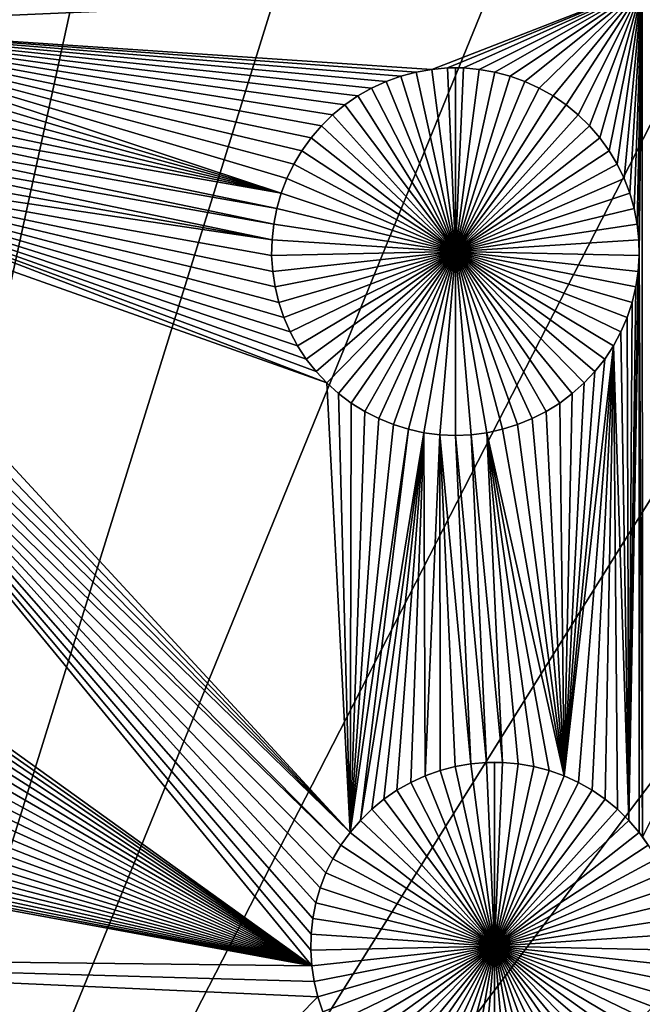
# Model space of a CAD drawing. Extents: x -200 to 200, y -200 to 200.
# Drawn here: x 5 to 12, y 13 to 24 of the extents above; entities that cross this region are included whole.
import ezdxf

# ---------------------------------------------------------------- set-up
doc = ezdxf.new("R2010")
doc.units = 0
doc.header["$MEASUREMENT"] = 0
for name, color, linetype in [('L1', 7, 'Continuous'), ('L2', 7, 'Continuous'), ('L3', 7, 'Continuous'), ('L4', 7, 'Continuous')]:
    doc.layers.add(name, color=color, linetype=linetype)

msp = doc.modelspace()

# ---------------------------------------------------------------- linework, layer by layer
at = {"layer": 'L1', "color": 7}
for points in [[(116, -101, 4.3), (116, 101, 4.3), (-116, -101, 4.3)], [(-116, -101, 4.3), (116, 101, 4.3), (-116, 101, 4.3)], [(11.63237, 24.40293, 2), (1.985053, 23.97883, 2), (1.936542, 24.1477, 2)], [(11.63237, 24.40293, 2), (9.295409, 23.49331, 2), (1.985053, 23.97883, 2)], [(11.63237, 24.40293, 2), (9.47046, 23.50841, 2), (9.295409, 23.49331, 2)], [(9.646162, 23.50841, 2), (9.47046, 23.50841, 2), (11.63237, 24.40293, 2)], [(11.63237, 24.40293, 2), (9.821213, 23.49331, 2), (9.646162, 23.50841, 2)], [(11.63237, 24.40293, 2), (9.994318, 23.46321, 2), (9.821213, 23.49331, 2)], [(10.16419, 23.41835, 2), (9.994318, 23.46321, 2), (11.63237, 24.40293, 2)], [(10.32959, 23.35904, 2), (10.16419, 23.41835, 2), (11.63237, 24.40293, 2)], [(11.63237, 24.40293, 2), (10.48927, 23.28574, 2), (10.32959, 23.35904, 2)], [(11.63237, 24.40293, 2), (10.64205, 23.19899, 2), (10.48927, 23.28574, 2)], [(10.78682, 23.09942, 2), (10.64205, 23.19899, 2), (11.63237, 24.40293, 2)], [(11.63237, 24.40293, 2), (10.92249, 22.98777, 2), (10.78682, 23.09942, 2)], [(11.63237, 24.40293, 2), (11.04806, 22.86487, 2), (10.92249, 22.98777, 2)], [(11.1626, 22.73164, 2), (11.04806, 22.86487, 2), (11.63237, 24.40293, 2)], [(11.63237, 24.40293, 2), (11.26526, 22.58905, 2), (11.1626, 22.73164, 2)], [(11.63237, 24.40293, 2), (11.35528, 22.43816, 2), (11.26526, 22.58905, 2)], [(11.43201, 22.2801, 2), (11.35528, 22.43816, 2), (11.63237, 24.40293, 2)], [(11.63237, 24.40293, 2), (11.49485, 22.11602, 2), (11.43201, 22.2801, 2)], [(11.63237, 24.40293, 2), (11.54336, 21.94715, 2), (11.49485, 22.11602, 2)], [(11.57718, 21.77473, 2), (11.54336, 21.94715, 2), (11.63237, 24.40293, 2)], [(11.63237, 24.40293, 2), (11.59604, 21.60004, 2), (11.57718, 21.77473, 2)], [(11.59982, 21.42438, 2), (11.59604, 21.60004, 2), (11.63237, 24.40293, 2)], [(11.63237, 24.40293, 2), (11.63376, 14.96798, 2), (11.59982, 21.42438, 2)], [(11.63237, 24.40293, 2), (15.96484, 24.11123, 2), (16.02057, 23.9446, 2)], [(16.02057, 23.9446, 2), (16.09042, 23.78338, 2), (11.63237, 24.40293, 2)], [(11.63237, 24.40293, 2), (16.09042, 23.78338, 2), (11.63376, 14.96798, 2)], [(7.684617, 22.2801, 2), (7.621769, 22.11602, 2), (1.985053, 23.97883, 2)], [(7.621769, 22.11602, 2), (2.018867, 23.80641, 2), (1.985053, 23.97883, 2)], [(1.985053, 23.97883, 2), (8.952428, 23.41835, 2), (8.787037, 23.35904, 2)], [(1.985053, 23.97883, 2), (9.295409, 23.49331, 2), (9.122305, 23.46321, 2)], [(1.985053, 23.97883, 2), (9.122305, 23.46321, 2), (8.952428, 23.41835, 2)], [(8.787037, 23.35904, 2), (8.627356, 23.28574, 2), (1.985053, 23.97883, 2)], [(1.985053, 23.97883, 2), (8.627356, 23.28574, 2), (8.474567, 23.19899, 2)], [(1.985053, 23.97883, 2), (8.474567, 23.19899, 2), (8.329803, 23.09942, 2)], [(8.329803, 23.09942, 2), (8.194134, 22.98777, 2), (1.985053, 23.97883, 2)], [(1.985053, 23.97883, 2), (8.194134, 22.98777, 2), (8.068564, 22.86487, 2)], [(1.985053, 23.97883, 2), (8.068564, 22.86487, 2), (7.954025, 22.73164, 2)], [(7.954025, 22.73164, 2), (7.851362, 22.58905, 2), (1.985053, 23.97883, 2)], [(1.985053, 23.97883, 2), (7.851362, 22.58905, 2), (7.761338, 22.43816, 2)], [(1.985053, 23.97883, 2), (7.761338, 22.43816, 2), (7.684617, 22.2801, 2)], [(7.621769, 22.11602, 2), (2.037734, 23.63173, 2), (2.018867, 23.80641, 2)], [(2.041514, 23.45606, 2), (2.037734, 23.63173, 2), (7.621769, 22.11602, 2)], [(7.621769, 22.11602, 2), (2.03018, 23.28073, 2), (2.041514, 23.45606, 2)], [(8.952428, 23.41835, 2), (8.952428, 23.41835, -3), (8.787037, 23.35904, -3)], [(8.952428, 23.41835, 2), (8.787037, 23.35904, -3), (8.787037, 23.35904, 2)], [(9.558311, 21.46832, -3), (8.787037, 23.35904, -3), (8.952428, 23.41835, -3)], [(9.122305, 23.46321, 2), (9.122305, 23.46321, -3), (8.952428, 23.41835, -3)], [(9.122305, 23.46321, 2), (8.952428, 23.41835, -3), (8.952428, 23.41835, 2)], [(8.952428, 23.41835, -3), (9.122305, 23.46321, -3), (9.558311, 21.46832, -3)], [(9.295409, 23.49331, 2), (9.295409, 23.49331, -3), (9.122305, 23.46321, -3)], [(9.295409, 23.49331, 2), (9.122305, 23.46321, -3), (9.122305, 23.46321, 2)], [(9.558311, 21.46832, -3), (9.122305, 23.46321, -3), (9.295409, 23.49331, -3)], [(9.47046, 23.50841, 2), (9.47046, 23.50841, -3), (9.295409, 23.49331, -3)], [(9.47046, 23.50841, 2), (9.295409, 23.49331, -3), (9.295409, 23.49331, 2)], [(9.558311, 21.46832, -3), (9.295409, 23.49331, -3), (9.47046, 23.50841, -3)], [(9.558311, 23.51031, -3), (9.47046, 23.50841, -3), (9.47046, 23.50841, 2)], [(9.646162, 23.50841, 2), (9.558311, 23.51031, -3), (9.47046, 23.50841, 2)], [(9.558311, 23.51031, -3), (9.558311, 21.46832, -3), (9.47046, 23.50841, -3)], [(9.646162, 23.50841, 2), (9.646162, 23.50841, -3), (9.558311, 23.51031, -3)], [(9.558311, 23.51031, -3), (9.646162, 23.50841, -3), (9.558311, 21.46832, -3)], [(9.646162, 23.50841, -3), (9.821213, 23.49331, -3), (9.558311, 21.46832, -3)], [(9.558311, 21.46832, -3), (9.821213, 23.49331, -3), (9.994318, 23.46321, -3)], [(9.558311, 21.46832, -3), (9.994318, 23.46321, -3), (10.16419, 23.41835, -3)], [(10.16419, 23.41835, -3), (10.32959, 23.35904, -3), (9.558311, 21.46832, -3)], [(9.821213, 23.49331, 2), (9.821213, 23.49331, -3), (9.646162, 23.50841, -3)], [(9.821213, 23.49331, 2), (9.646162, 23.50841, -3), (9.646162, 23.50841, 2)], [(9.994318, 23.46321, 2), (9.994318, 23.46321, -3), (9.821213, 23.49331, -3)], [(9.994318, 23.46321, 2), (9.821213, 23.49331, -3), (9.821213, 23.49331, 2)], [(10.16419, 23.41835, 2), (10.16419, 23.41835, -3), (9.994318, 23.46321, -3)], [(10.16419, 23.41835, 2), (9.994318, 23.46321, -3), (9.994318, 23.46321, 2)], [(10.32959, 23.35904, 2), (10.32959, 23.35904, -3), (10.16419, 23.41835, -3)], [(10.32959, 23.35904, 2), (10.16419, 23.41835, -3), (10.16419, 23.41835, 2)], [(8.787037, 23.35904, 2), (8.787037, 23.35904, -3), (8.627356, 23.28574, -3)], [(8.787037, 23.35904, 2), (8.627356, 23.28574, -3), (8.627356, 23.28574, 2)], [(9.558311, 21.46832, -3), (8.627356, 23.28574, -3), (8.787037, 23.35904, -3)], [(9.558311, 21.46832, -3), (10.32959, 23.35904, -3), (10.48927, 23.28574, -3)], [(10.48927, 23.28574, 2), (10.48927, 23.28574, -3), (10.32959, 23.35904, -3)], [(10.48927, 23.28574, 2), (10.32959, 23.35904, -3), (10.32959, 23.35904, 2)], [(7.621769, 22.11602, 2), (2.003815, 23.10702, 2), (2.03018, 23.28073, 2)], [(8.474567, 23.19899, 2), (8.474567, 23.19899, -3), (8.329803, 23.09942, -3)], [(8.474567, 23.19899, 2), (8.329803, 23.09942, -3), (8.329803, 23.09942, 2)], [(9.558311, 21.46832, -3), (8.329803, 23.09942, -3), (8.474567, 23.19899, -3)], [(8.627356, 23.28574, 2), (8.627356, 23.28574, -3), (8.474567, 23.19899, -3)], [(8.627356, 23.28574, 2), (8.474567, 23.19899, -3), (8.474567, 23.19899, 2)], [(8.474567, 23.19899, -3), (8.627356, 23.28574, -3), (9.558311, 21.46832, -3)], [(9.558311, 21.46832, -3), (10.48927, 23.28574, -3), (10.64205, 23.19899, -3)], [(10.64205, 23.19899, -3), (10.78682, 23.09942, -3), (9.558311, 21.46832, -3)], [(10.64205, 23.19899, 2), (10.64205, 23.19899, -3), (10.48927, 23.28574, -3)], [(10.64205, 23.19899, 2), (10.48927, 23.28574, -3), (10.48927, 23.28574, 2)], [(10.78682, 23.09942, 2), (10.78682, 23.09942, -3), (10.64205, 23.19899, -3)], [(10.78682, 23.09942, 2), (10.64205, 23.19899, -3), (10.64205, 23.19899, 2)], [(7.573259, 21.94715, 2), (1.962614, 22.93621, 2), (2.003815, 23.10702, 2)], [(7.573259, 21.94715, 2), (2.003815, 23.10702, 2), (7.621769, 22.11602, 2)], [(8.329803, 23.09942, 2), (8.329803, 23.09942, -3), (8.194134, 22.98777, -3)], [(8.329803, 23.09942, 2), (8.194134, 22.98777, -3), (8.194134, 22.98777, 2)], [(9.558311, 21.46832, -3), (8.194134, 22.98777, -3), (8.329803, 23.09942, -3)], [(9.558311, 21.46832, -3), (10.78682, 23.09942, -3), (10.92249, 22.98777, -3)], [(10.92249, 22.98777, 2), (10.92249, 22.98777, -3), (10.78682, 23.09942, -3)], [(10.92249, 22.98777, 2), (10.78682, 23.09942, -3), (10.78682, 23.09942, 2)], [(8.194134, 22.98777, 2), (8.194134, 22.98777, -3), (8.068564, 22.86487, -3)], [(8.194134, 22.98777, 2), (8.068564, 22.86487, -3), (8.068564, 22.86487, 2)], [(8.068564, 22.86487, -3), (8.194134, 22.98777, -3), (9.558311, 21.46832, -3)], [(9.558311, 21.46832, -3), (10.92249, 22.98777, -3), (11.04806, 22.86487, -3)], [(11.04806, 22.86487, 2), (11.04806, 22.86487, -3), (10.92249, 22.98777, -3)], [(11.04806, 22.86487, 2), (10.92249, 22.98777, -3), (10.92249, 22.98777, 2)], [(7.539445, 21.77473, 2), (1.906883, 22.76959, 2), (1.962614, 22.93621, 2)], [(7.539445, 21.77473, 2), (1.962614, 22.93621, 2), (7.573259, 21.94715, 2)], [(8.068564, 22.86487, 2), (8.068564, 22.86487, -3), (7.954025, 22.73164, -3)], [(8.068564, 22.86487, 2), (7.954025, 22.73164, -3), (7.954025, 22.73164, 2)], [(9.558311, 21.46832, -3), (7.954025, 22.73164, -3), (8.068564, 22.86487, -3)], [(11.04806, 22.86487, -3), (11.1626, 22.73164, -3), (9.558311, 21.46832, -3)], [(11.1626, 22.73164, 2), (11.1626, 22.73164, -3), (11.04806, 22.86487, -3)], [(11.1626, 22.73164, 2), (11.04806, 22.86487, -3), (11.04806, 22.86487, 2)], [(7.520577, 21.60004, 2), (1.837034, 22.60836, 2), (1.906883, 22.76959, 2)], [(7.520577, 21.60004, 2), (1.906883, 22.76959, 2), (7.539445, 21.77473, 2)], [(7.954025, 22.73164, 2), (7.954025, 22.73164, -3), (7.851362, 22.58905, -3)], [(7.954025, 22.73164, 2), (7.851362, 22.58905, -3), (7.851362, 22.58905, 2)], [(9.558311, 21.46832, -3), (7.851362, 22.58905, -3), (7.954025, 22.73164, -3)], [(9.558311, 21.46832, -3), (11.1626, 22.73164, -3), (11.26526, 22.58905, -3)], [(11.26526, 22.58905, 2), (11.26526, 22.58905, -3), (11.1626, 22.73164, -3)], [(11.26526, 22.58905, 2), (11.1626, 22.73164, -3), (11.1626, 22.73164, 2)], [(1.753585, 22.45374, 2), (1.837034, 22.60836, 2), (7.520577, 21.60004, 2)], [(7.851362, 22.58905, 2), (7.851362, 22.58905, -3), (7.761338, 22.43816, -3)], [(7.851362, 22.58905, 2), (7.761338, 22.43816, -3), (7.761338, 22.43816, 2)], [(7.761338, 22.43816, -3), (7.851362, 22.58905, -3), (9.558311, 21.46832, -3)], [(9.558311, 21.46832, -3), (11.26526, 22.58905, -3), (11.35528, 22.43816, -3)], [(11.35528, 22.43816, 2), (11.35528, 22.43816, -3), (11.26526, 22.58905, -3)], [(11.35528, 22.43816, 2), (11.26526, 22.58905, -3), (11.26526, 22.58905, 2)], [(8.130026, 20.00896, 2), (1.657152, 22.30687, 2), (1.753585, 22.45374, 2)], [(7.528131, 21.24905, 2), (1.753585, 22.45374, 2), (7.516797, 21.42438, 2)], [(7.516797, 21.42438, 2), (1.753585, 22.45374, 2), (7.520577, 21.60004, 2)], [(8.130026, 20.00896, 2), (1.753585, 22.45374, 2), (8.00986, 20.13715, 2)], [(8.00986, 20.13715, 2), (1.753585, 22.45374, 2), (7.901159, 20.27519, 2)], [(7.528131, 21.24905, 2), (7.554496, 21.07533, 2), (1.753585, 22.45374, 2)], [(1.753585, 22.45374, 2), (7.554496, 21.07533, 2), (7.595697, 20.90453, 2)], [(1.753585, 22.45374, 2), (7.595697, 20.90453, 2), (7.651428, 20.7379, 2)], [(7.651428, 20.7379, 2), (7.721277, 20.57668, 2), (1.753585, 22.45374, 2)], [(1.753585, 22.45374, 2), (7.721277, 20.57668, 2), (7.804726, 20.42206, 2)], [(1.753585, 22.45374, 2), (7.804726, 20.42206, 2), (7.901159, 20.27519, 2)], [(7.761338, 22.43816, 2), (7.761338, 22.43816, -3), (7.684617, 22.2801, -3)], [(7.761338, 22.43816, 2), (7.684617, 22.2801, -3), (7.684617, 22.2801, 2)], [(9.558311, 21.46832, -3), (7.684617, 22.2801, -3), (7.761338, 22.43816, -3)], [(11.35528, 22.43816, -3), (11.43201, 22.2801, -3), (9.558311, 21.46832, -3)], [(11.43201, 22.2801, 2), (11.43201, 22.2801, -3), (11.35528, 22.43816, -3)], [(11.43201, 22.2801, 2), (11.35528, 22.43816, -3), (11.35528, 22.43816, 2)], [(8.388063, 15.01661, 2), (1.54845, 22.16883, 2), (1.657152, 22.30687, 2)], [(8.388063, 15.01661, 2), (1.657152, 22.30687, 2), (8.130026, 20.00896, 2)], [(7.684617, 22.2801, 2), (7.684617, 22.2801, -3), (7.621769, 22.11602, -3)], [(7.684617, 22.2801, 2), (7.621769, 22.11602, -3), (7.621769, 22.11602, 2)], [(9.558311, 21.46832, -3), (7.621769, 22.11602, -3), (7.684617, 22.2801, -3)], [(9.558311, 21.46832, -3), (11.43201, 22.2801, -3), (11.49485, 22.11602, -3)], [(11.49485, 22.11602, 2), (11.49485, 22.11602, -3), (11.43201, 22.2801, -3)], [(11.49485, 22.11602, 2), (11.43201, 22.2801, -3), (11.43201, 22.2801, 2)], [(1.428285, 22.04065, 2), (1.54845, 22.16883, 2), (8.388063, 15.01661, 2)], [(7.621769, 22.11602, 2), (7.621769, 22.11602, -3), (7.573259, 21.94715, -3)], [(7.621769, 22.11602, 2), (7.573259, 21.94715, -3), (7.573259, 21.94715, 2)], [(7.573259, 21.94715, -3), (7.621769, 22.11602, -3), (9.558311, 21.46832, -3)], [(9.558311, 21.46832, -3), (11.49485, 22.11602, -3), (11.54336, 21.94715, -3)], [(11.54336, 21.94715, 2), (11.54336, 21.94715, -3), (11.49485, 22.11602, -3)], [(11.54336, 21.94715, 2), (11.49485, 22.11602, -3), (11.49485, 22.11602, 2)], [(1.428285, 22.04065, 2), (8.388063, 15.01661, 2), (1.297544, 21.92327, 2)], [(1.297544, 21.92327, 2), (8.2854, 14.87402, 2), (1.157198, 21.81756, 2)], [(1.297544, 21.92327, 2), (8.388063, 15.01661, 2), (8.2854, 14.87402, 2)], [(7.573259, 21.94715, 2), (7.573259, 21.94715, -3), (7.539445, 21.77473, -3)], [(7.573259, 21.94715, 2), (7.539445, 21.77473, -3), (7.539445, 21.77473, 2)], [(9.558311, 21.46832, -3), (7.539445, 21.77473, -3), (7.573259, 21.94715, -3)], [(11.54336, 21.94715, -3), (11.57718, 21.77473, -3), (9.558311, 21.46832, -3)], [(11.57718, 21.77473, 2), (11.57718, 21.77473, -3), (11.54336, 21.94715, -3)], [(11.57718, 21.77473, 2), (11.54336, 21.94715, -3), (11.54336, 21.94715, 2)], [(7.950835, 13.70935, 2), (7.962169, 13.53402, 2), (1.157198, 21.81756, 2)], [(1.157198, 21.81756, 2), (8.2854, 14.87402, 2), (8.195376, 14.72313, 2)], [(8.195376, 14.72313, 2), (8.118656, 14.56507, 2), (1.157198, 21.81756, 2)], [(1.157198, 21.81756, 2), (8.118656, 14.56507, 2), (8.055807, 14.40099, 2)], [(1.157198, 21.81756, 2), (8.055807, 14.40099, 2), (8.007296, 14.23212, 2)], [(8.007296, 14.23212, 2), (7.973483, 14.0597, 2), (1.157198, 21.81756, 2)], [(1.157198, 21.81756, 2), (7.973483, 14.0597, 2), (7.954615, 13.88501, 2)], [(1.157198, 21.81756, 2), (7.954615, 13.88501, 2), (7.950835, 13.70935, 2)], [(1.796973, 17.96984, 2), (1.157198, 21.81756, 2), (7.962169, 13.53402, 2)], [(7.539445, 21.77473, 2), (7.539445, 21.77473, -3), (7.520577, 21.60004, -3)], [(7.539445, 21.77473, 2), (7.520577, 21.60004, -3), (7.520577, 21.60004, 2)], [(9.558311, 21.46832, -3), (7.520577, 21.60004, -3), (7.539445, 21.77473, -3)], [(9.558311, 21.46832, -3), (11.57718, 21.77473, -3), (11.59604, 21.60004, -3)], [(11.59604, 21.60004, 2), (11.59604, 21.60004, -3), (11.57718, 21.77473, -3)], [(11.59604, 21.60004, 2), (11.57718, 21.77473, -3), (11.57718, 21.77473, 2)], [(7.520577, 21.60004, 2), (7.520577, 21.60004, -3), (7.516797, 21.42438, -3)], [(7.520577, 21.60004, 2), (7.516797, 21.42438, -3), (7.516797, 21.42438, 2)], [(7.516797, 21.42438, -3), (7.520577, 21.60004, -3), (9.558311, 21.46832, -3)], [(9.558311, 21.46832, -3), (11.59604, 21.60004, -3), (11.59982, 21.42438, -3)], [(11.59982, 21.42438, 2), (11.59982, 21.42438, -3), (11.59604, 21.60004, -3)], [(11.59982, 21.42438, 2), (11.59604, 21.60004, -3), (11.59604, 21.60004, 2)], [(9.558311, 21.46832, -3), (7.528131, 21.24905, -3), (7.516797, 21.42438, -3)], [(9.558311, 21.46832, -3), (7.554496, 21.07533, -3), (7.528131, 21.24905, -3)], [(7.595697, 20.90453, -3), (7.554496, 21.07533, -3), (9.558311, 21.46832, -3)], [(9.558311, 21.46832, -3), (7.651428, 20.7379, -3), (7.595697, 20.90453, -3)], [(9.558311, 21.46832, -3), (7.721277, 20.57668, -3), (7.651428, 20.7379, -3)], [(7.804726, 20.42206, -3), (7.721277, 20.57668, -3), (9.558311, 21.46832, -3)], [(9.558311, 21.46832, -3), (7.901159, 20.27519, -3), (7.804726, 20.42206, -3)], [(9.558311, 21.46832, -3), (8.00986, 20.13715, -3), (7.901159, 20.27519, -3)], [(8.130026, 20.00896, -3), (8.00986, 20.13715, -3), (9.558311, 21.46832, -3)], [(9.558311, 21.46832, -3), (8.260767, 19.89158, -3), (8.130026, 20.00896, -3)], [(9.558311, 21.46832, -3), (8.401114, 19.78588, -3), (8.260767, 19.89158, -3)], [(8.550028, 19.69263, -3), (8.401114, 19.78588, -3), (9.558311, 21.46832, -3)], [(9.558311, 21.46832, -3), (8.706408, 19.61252, -3), (8.550028, 19.69263, -3)], [(9.558311, 21.46832, -3), (8.869094, 19.54616, -3), (8.706408, 19.61252, -3)], [(9.036883, 19.49403, -3), (8.869094, 19.54616, -3), (9.558311, 21.46832, -3)], [(9.558311, 21.46832, -3), (9.208533, 19.45651, -3), (9.036883, 19.49403, -3)], [(9.558311, 21.46832, -3), (9.382772, 19.43389, -3), (9.208533, 19.45651, -3)], [(9.558311, 19.42633, -3), (9.382772, 19.43389, -3), (9.558311, 21.46832, -3)], [(10.07974, 19.49403, -3), (9.908089, 19.45651, -3), (9.558311, 21.46832, -3)], [(9.558311, 21.46832, -3), (9.908089, 19.45651, -3), (9.73385, 19.43389, -3)], [(9.558311, 21.46832, -3), (9.73385, 19.43389, -3), (9.558311, 19.42633, -3)], [(10.56659, 19.69263, -3), (10.41021, 19.61252, -3), (9.558311, 21.46832, -3)], [(9.558311, 21.46832, -3), (10.41021, 19.61252, -3), (10.24753, 19.54616, -3)], [(9.558311, 21.46832, -3), (10.24753, 19.54616, -3), (10.07974, 19.49403, -3)], [(10.9866, 20.00896, -3), (10.85586, 19.89158, -3), (9.558311, 21.46832, -3)], [(9.558311, 21.46832, -3), (10.85586, 19.89158, -3), (10.71551, 19.78588, -3)], [(9.558311, 21.46832, -3), (10.71551, 19.78588, -3), (10.56659, 19.69263, -3)], [(11.3119, 20.42206, -3), (11.21546, 20.27519, -3), (9.558311, 21.46832, -3)], [(9.558311, 21.46832, -3), (11.21546, 20.27519, -3), (11.10676, 20.13715, -3)], [(9.558311, 21.46832, -3), (11.10676, 20.13715, -3), (10.9866, 20.00896, -3)], [(11.52093, 20.90453, -3), (11.46519, 20.7379, -3), (9.558311, 21.46832, -3)], [(9.558311, 21.46832, -3), (11.46519, 20.7379, -3), (11.39535, 20.57668, -3)], [(9.558311, 21.46832, -3), (11.39535, 20.57668, -3), (11.3119, 20.42206, -3)], [(11.59982, 21.42438, -3), (11.58849, 21.24905, -3), (9.558311, 21.46832, -3)], [(9.558311, 21.46832, -3), (11.58849, 21.24905, -3), (11.56213, 21.07533, -3)], [(9.558311, 21.46832, -3), (11.56213, 21.07533, -3), (11.52093, 20.90453, -3)], [(7.516797, 21.42438, 2), (7.516797, 21.42438, -3), (7.528131, 21.24905, -3)], [(7.516797, 21.42438, 2), (7.528131, 21.24905, -3), (7.528131, 21.24905, 2)], [(11.58849, 21.24905, 2), (11.59982, 21.42438, 2), (11.4821, 15.14984, 2)], [(11.59982, 21.42438, 2), (11.59664, 15.01661, 2), (11.4821, 15.14984, 2)], [(11.58849, 21.24905, 2), (11.58849, 21.24905, -3), (11.59982, 21.42438, -3)], [(11.58849, 21.24905, 2), (11.59982, 21.42438, -3), (11.59982, 21.42438, 2)], [(11.59982, 21.42438, 2), (11.63376, 14.96798, 2), (11.59664, 15.01661, 2)], [(7.528131, 21.24905, 2), (7.528131, 21.24905, -3), (7.554496, 21.07533, -3)], [(7.528131, 21.24905, 2), (7.554496, 21.07533, -3), (7.554496, 21.07533, 2)], [(11.4821, 15.14984, 2), (11.56213, 21.07533, 2), (11.58849, 21.24905, 2)], [(11.56213, 21.07533, 2), (11.56213, 21.07533, -3), (11.58849, 21.24905, -3)], [(11.56213, 21.07533, 2), (11.58849, 21.24905, -3), (11.58849, 21.24905, 2)], [(7.554496, 21.07533, 2), (7.554496, 21.07533, -3), (7.595697, 20.90453, -3)], [(7.554496, 21.07533, 2), (7.595697, 20.90453, -3), (7.595697, 20.90453, 2)], [(11.4821, 15.14984, 2), (11.52093, 20.90453, 2), (11.56213, 21.07533, 2)], [(11.52093, 20.90453, 2), (11.52093, 20.90453, -3), (11.56213, 21.07533, -3)], [(11.52093, 20.90453, 2), (11.56213, 21.07533, -3), (11.56213, 21.07533, 2)], [(7.595697, 20.90453, 2), (7.595697, 20.90453, -3), (7.651428, 20.7379, -3)], [(7.595697, 20.90453, 2), (7.651428, 20.7379, -3), (7.651428, 20.7379, 2)], [(11.46519, 20.7379, 2), (11.52093, 20.90453, 2), (11.4821, 15.14984, 2)], [(11.46519, 20.7379, 2), (11.46519, 20.7379, -3), (11.52093, 20.90453, -3)], [(11.46519, 20.7379, 2), (11.52093, 20.90453, -3), (11.52093, 20.90453, 2)], [(7.651428, 20.7379, 2), (7.651428, 20.7379, -3), (7.721277, 20.57668, -3)], [(7.651428, 20.7379, 2), (7.721277, 20.57668, -3), (7.721277, 20.57668, 2)], [(11.46519, 20.7379, 2), (11.4821, 15.14984, 2), (11.39535, 20.57668, 2)], [(11.39535, 20.57668, 2), (11.39535, 20.57668, -3), (11.46519, 20.7379, -3)], [(11.39535, 20.57668, 2), (11.46519, 20.7379, -3), (11.46519, 20.7379, 2)], [(7.721277, 20.57668, 2), (7.721277, 20.57668, -3), (7.804726, 20.42206, -3)], [(7.721277, 20.57668, 2), (7.804726, 20.42206, -3), (7.804726, 20.42206, 2)], [(11.39535, 20.57668, 2), (11.4821, 15.14984, 2), (11.3119, 20.42206, 2)], [(11.3119, 20.42206, 2), (11.3119, 20.42206, -3), (11.39535, 20.57668, -3)], [(11.3119, 20.42206, 2), (11.39535, 20.57668, -3), (11.39535, 20.57668, 2)], [(7.804726, 20.42206, 2), (7.804726, 20.42206, -3), (7.901159, 20.27519, -3)], [(7.804726, 20.42206, 2), (7.901159, 20.27519, -3), (7.901159, 20.27519, 2)], [(11.3119, 20.42206, 2), (10.9233, 15.57071, 2), (10.76362, 15.64402, 2)], [(11.3119, 20.42206, 2), (10.76362, 15.64402, 2), (11.21546, 20.27519, 2)], [(11.07609, 15.48396, 2), (10.9233, 15.57071, 2), (11.3119, 20.42206, 2)], [(11.3119, 20.42206, 2), (11.22086, 15.38439, 2), (11.07609, 15.48396, 2)], [(11.21546, 20.27519, 2), (11.21546, 20.27519, -3), (11.3119, 20.42206, -3)], [(11.21546, 20.27519, 2), (11.3119, 20.42206, -3), (11.3119, 20.42206, 2)], [(11.3119, 20.42206, 2), (11.35653, 15.27274, 2), (11.22086, 15.38439, 2)], [(11.4821, 15.14984, 2), (11.35653, 15.27274, 2), (11.3119, 20.42206, 2)], [(7.901159, 20.27519, 2), (7.901159, 20.27519, -3), (8.00986, 20.13715, -3)], [(7.901159, 20.27519, 2), (8.00986, 20.13715, -3), (8.00986, 20.13715, 2)], [(11.21546, 20.27519, 2), (10.76362, 15.64402, 2), (11.10676, 20.13715, 2)], [(11.10676, 20.13715, 2), (11.10676, 20.13715, -3), (11.21546, 20.27519, -3)], [(11.10676, 20.13715, 2), (11.21546, 20.27519, -3), (11.21546, 20.27519, 2)], [(8.00986, 20.13715, 2), (8.00986, 20.13715, -3), (8.130026, 20.00896, -3)], [(8.00986, 20.13715, 2), (8.130026, 20.00896, -3), (8.130026, 20.00896, 2)], [(10.76362, 15.64402, 2), (10.9866, 20.00896, 2), (11.10676, 20.13715, 2)], [(10.9866, 20.00896, 2), (10.9866, 20.00896, -3), (11.10676, 20.13715, -3)], [(10.9866, 20.00896, 2), (11.10676, 20.13715, -3), (11.10676, 20.13715, 2)], [(8.388063, 15.01661, 2), (8.130026, 20.00896, 2), (8.260767, 19.89158, 2)], [(8.130026, 20.00896, 2), (8.130026, 20.00896, -3), (8.260767, 19.89158, -3)], [(8.130026, 20.00896, 2), (8.260767, 19.89158, -3), (8.260767, 19.89158, 2)], [(10.76362, 15.64402, 2), (10.85586, 19.89158, 2), (10.9866, 20.00896, 2)], [(10.85586, 19.89158, 2), (10.85586, 19.89158, -3), (10.9866, 20.00896, -3)], [(10.85586, 19.89158, 2), (10.9866, 20.00896, -3), (10.9866, 20.00896, 2)], [(8.260767, 19.89158, 2), (8.401114, 19.78588, 2), (8.388063, 15.01661, 2)], [(8.260767, 19.89158, 2), (8.260767, 19.89158, -3), (8.401114, 19.78588, -3)], [(8.260767, 19.89158, 2), (8.401114, 19.78588, -3), (8.401114, 19.78588, 2)], [(10.71551, 19.78588, 2), (10.85586, 19.89158, 2), (10.76362, 15.64402, 2)], [(10.71551, 19.78588, 2), (10.71551, 19.78588, -3), (10.85586, 19.89158, -3)], [(10.71551, 19.78588, 2), (10.85586, 19.89158, -3), (10.85586, 19.89158, 2)], [(8.388063, 15.01661, 2), (8.401114, 19.78588, 2), (8.550028, 19.69263, 2)], [(8.388063, 15.01661, 2), (8.550028, 19.69263, 2), (8.706408, 19.61252, 2)], [(8.401114, 19.78588, 2), (8.401114, 19.78588, -3), (8.550028, 19.69263, -3)], [(8.401114, 19.78588, 2), (8.550028, 19.69263, -3), (8.550028, 19.69263, 2)], [(8.550028, 19.69263, 2), (8.550028, 19.69263, -3), (8.706408, 19.61252, -3)], [(8.550028, 19.69263, 2), (8.706408, 19.61252, -3), (8.706408, 19.61252, 2)], [(10.76362, 15.64402, 2), (10.41021, 19.61252, 2), (10.56659, 19.69263, 2)], [(10.41021, 19.61252, 2), (10.41021, 19.61252, -3), (10.56659, 19.69263, -3)], [(10.41021, 19.61252, 2), (10.56659, 19.69263, -3), (10.56659, 19.69263, 2)], [(10.76362, 15.64402, 2), (10.56659, 19.69263, 2), (10.71551, 19.78588, 2)], [(10.56659, 19.69263, 2), (10.56659, 19.69263, -3), (10.71551, 19.78588, -3)], [(10.56659, 19.69263, 2), (10.71551, 19.78588, -3), (10.71551, 19.78588, 2)], [(8.706408, 19.61252, 2), (8.869094, 19.54616, 2), (8.388063, 15.01661, 2)], [(8.706408, 19.61252, 2), (8.706408, 19.61252, -3), (8.869094, 19.54616, -3)], [(8.706408, 19.61252, 2), (8.869094, 19.54616, -3), (8.869094, 19.54616, 2)], [(10.24753, 19.54616, 2), (10.41021, 19.61252, 2), (10.76362, 15.64402, 2)], [(10.24753, 19.54616, 2), (10.24753, 19.54616, -3), (10.41021, 19.61252, -3)], [(10.24753, 19.54616, 2), (10.41021, 19.61252, -3), (10.41021, 19.61252, 2)], [(8.388063, 15.01661, 2), (8.869094, 19.54616, 2), (9.036883, 19.49403, 2)], [(8.388063, 15.01661, 2), (9.036883, 19.49403, 2), (8.502603, 15.14984, 2)], [(8.502603, 15.14984, 2), (9.036883, 19.49403, 2), (9.208533, 19.45651, 2)], [(8.869094, 19.54616, 2), (8.869094, 19.54616, -3), (9.036883, 19.49403, -3)], [(8.869094, 19.54616, 2), (9.036883, 19.49403, -3), (9.036883, 19.49403, 2)], [(9.036883, 19.49403, 2), (9.036883, 19.49403, -3), (9.208533, 19.45651, -3)], [(9.036883, 19.49403, 2), (9.208533, 19.45651, -3), (9.208533, 19.45651, 2)], [(10.07974, 19.49403, 2), (10.76362, 15.64402, 2), (9.908089, 19.45651, 2)], [(9.908089, 19.45651, 2), (9.908089, 19.45651, -3), (10.07974, 19.49403, -3)], [(9.908089, 19.45651, 2), (10.07974, 19.49403, -3), (10.07974, 19.49403, 2)], [(10.07974, 19.49403, 2), (10.24753, 19.54616, 2), (10.76362, 15.64402, 2)], [(10.07974, 19.49403, 2), (10.07974, 19.49403, -3), (10.24753, 19.54616, -3)], [(10.07974, 19.49403, 2), (10.24753, 19.54616, -3), (10.24753, 19.54616, 2)], [(8.502603, 15.14984, 2), (9.208533, 19.45651, 2), (8.628172, 15.27274, 2)], [(8.628172, 15.27274, 2), (9.208533, 19.45651, 2), (8.763841, 15.38439, 2)], [(8.763841, 15.38439, 2), (9.208533, 19.45651, 2), (8.908605, 15.48396, 2)], [(8.908605, 15.48396, 2), (9.208533, 19.45651, 2), (9.061394, 15.57071, 2)], [(9.061394, 15.57071, 2), (9.208533, 19.45651, 2), (9.221074, 15.64402, 2)], [(9.221074, 15.64402, 2), (9.208533, 19.45651, 2), (9.382772, 19.43389, 2)], [(9.208533, 19.45651, 2), (9.208533, 19.45651, -3), (9.382772, 19.43389, -3)], [(9.208533, 19.45651, 2), (9.382772, 19.43389, -3), (9.382772, 19.43389, 2)], [(9.221074, 15.64402, 2), (9.382772, 19.43389, 2), (9.386466, 15.70332, 2)], [(9.558311, 19.42633, 2), (9.729447, 15.77828, 2), (9.382772, 19.43389, 2)], [(9.382772, 19.43389, 2), (9.729447, 15.77828, 2), (9.556343, 15.74818, 2)], [(9.382772, 19.43389, 2), (9.556343, 15.74818, 2), (9.386466, 15.70332, 2)], [(9.382772, 19.43389, 2), (9.382772, 19.43389, -3), (9.558311, 19.42633, -3)], [(9.382772, 19.43389, 2), (9.558311, 19.42633, -3), (9.558311, 19.42633, 2)], [(9.73385, 19.43389, 2), (9.904498, 15.79338, 2), (9.558311, 19.42633, 2)], [(9.558311, 19.42633, 2), (9.558311, 19.42633, -3), (9.73385, 19.43389, -3)], [(9.558311, 19.42633, 2), (9.73385, 19.43389, -3), (9.73385, 19.43389, 2)], [(9.558311, 19.42633, 2), (9.904498, 15.79338, 2), (9.729447, 15.77828, 2)], [(9.908089, 19.45651, 2), (10.0802, 15.79338, 2), (9.73385, 19.43389, 2)], [(9.73385, 19.43389, 2), (9.73385, 19.43389, -3), (9.908089, 19.45651, -3)], [(9.73385, 19.43389, 2), (9.908089, 19.45651, -3), (9.908089, 19.45651, 2)], [(9.73385, 19.43389, 2), (10.0802, 15.79338, 2), (9.904498, 15.79338, 2)], [(9.908089, 19.45651, 2), (10.76362, 15.64402, 2), (10.59823, 15.70332, 2)], [(9.908089, 19.45651, 2), (10.59823, 15.70332, 2), (10.42836, 15.74818, 2)], [(10.42836, 15.74818, 2), (10.25525, 15.77828, 2), (9.908089, 19.45651, 2)], [(9.908089, 19.45651, 2), (10.25525, 15.77828, 2), (10.0802, 15.79338, 2)], [(1.796973, 17.96984, 2), (7.962169, 13.53402, 2), (1.873694, 17.81178, 2)], [(1.873694, 17.81178, 2), (7.962169, 13.53402, 2), (1.936542, 17.6477, 2)], [(7.962169, 13.53402, 2), (1.985053, 17.47883, 2), (1.936542, 17.6477, 2)], [(7.962169, 13.53402, 2), (2.018867, 17.30641, 2), (1.985053, 17.47883, 2)], [(7.962169, 13.53402, 2), (2.037734, 17.13173, 2), (2.018867, 17.30641, 2)], [(2.041514, 16.95606, 2), (2.037734, 17.13173, 2), (7.962169, 13.53402, 2)], [(7.962169, 13.53402, 2), (2.03018, 16.78073, 2), (2.041514, 16.95606, 2)], [(7.962169, 13.53402, 2), (2.003815, 16.60702, 2), (2.03018, 16.78073, 2)], [(1.962614, 16.43621, 2), (2.003815, 16.60702, 2), (7.962169, 13.53402, 2)], [(7.962169, 13.53402, 2), (1.906883, 16.26959, 2), (1.962614, 16.43621, 2)], [(7.962169, 13.53402, 2), (1.837034, 16.10836, 2), (1.906883, 16.26959, 2)], [(1.753585, 15.95374, 2), (1.837034, 16.10836, 2), (7.962169, 13.53402, 2)], [(7.962169, 13.53402, 2), (1.657152, 15.80687, 2), (1.753585, 15.95374, 2)], [(1.54845, 15.66883, 2), (1.657152, 15.80687, 2), (7.962169, 13.53402, 2)], [(9.729447, 15.77828, 2), (9.729447, 15.77828, -3), (9.556343, 15.74818, -3)], [(9.729447, 15.77828, 2), (9.556343, 15.74818, -3), (9.556343, 15.74818, 2)], [(9.992349, 13.75329, -3), (9.556343, 15.74818, -3), (9.729447, 15.77828, -3)], [(9.904498, 15.79338, 2), (9.904498, 15.79338, -3), (9.729447, 15.77828, -3)], [(9.904498, 15.79338, 2), (9.729447, 15.77828, -3), (9.729447, 15.77828, 2)], [(9.992349, 13.75329, -3), (9.729447, 15.77828, -3), (9.904498, 15.79338, -3)], [(9.992349, 15.79528, -3), (9.904498, 15.79338, 2), (10.0802, 15.79338, 2)], [(9.992349, 15.79528, -3), (9.904498, 15.79338, -3), (9.904498, 15.79338, 2)], [(9.992349, 15.79528, -3), (9.992349, 13.75329, -3), (9.904498, 15.79338, -3)], [(9.992349, 15.79528, -3), (10.0802, 15.79338, 2), (10.0802, 15.79338, -3)], [(9.992349, 15.79528, -3), (10.0802, 15.79338, -3), (9.992349, 13.75329, -3)], [(10.0802, 15.79338, -3), (10.25525, 15.77828, -3), (9.992349, 13.75329, -3)], [(9.992349, 13.75329, -3), (10.25525, 15.77828, -3), (10.42836, 15.74818, -3)], [(10.0802, 15.79338, -3), (10.0802, 15.79338, 2), (10.25525, 15.77828, 2)], [(10.0802, 15.79338, -3), (10.25525, 15.77828, 2), (10.25525, 15.77828, -3)], [(10.25525, 15.77828, -3), (10.25525, 15.77828, 2), (10.42836, 15.74818, 2)], [(10.25525, 15.77828, -3), (10.42836, 15.74818, 2), (10.42836, 15.74818, -3)], [(7.962169, 13.53402, 2), (1.428285, 15.54065, 2), (1.54845, 15.66883, 2)], [(9.221074, 15.64402, 2), (9.221074, 15.64402, -3), (9.061394, 15.57071, -3)], [(9.221074, 15.64402, 2), (9.061394, 15.57071, -3), (9.061394, 15.57071, 2)], [(9.992349, 13.75329, -3), (9.061394, 15.57071, -3), (9.221074, 15.64402, -3)], [(9.386466, 15.70332, 2), (9.386466, 15.70332, -3), (9.221074, 15.64402, -3)], [(9.386466, 15.70332, 2), (9.221074, 15.64402, -3), (9.221074, 15.64402, 2)], [(9.992349, 13.75329, -3), (9.221074, 15.64402, -3), (9.386466, 15.70332, -3)], [(9.556343, 15.74818, 2), (9.556343, 15.74818, -3), (9.386466, 15.70332, -3)], [(9.556343, 15.74818, 2), (9.386466, 15.70332, -3), (9.386466, 15.70332, 2)], [(9.386466, 15.70332, -3), (9.556343, 15.74818, -3), (9.992349, 13.75329, -3)], [(9.992349, 13.75329, -3), (10.42836, 15.74818, -3), (10.59823, 15.70332, -3)], [(10.59823, 15.70332, -3), (10.76362, 15.64402, -3), (9.992349, 13.75329, -3)], [(9.992349, 13.75329, -3), (10.76362, 15.64402, -3), (10.9233, 15.57071, -3)], [(10.42836, 15.74818, -3), (10.42836, 15.74818, 2), (10.59823, 15.70332, 2)], [(10.42836, 15.74818, -3), (10.59823, 15.70332, 2), (10.59823, 15.70332, -3)], [(10.59823, 15.70332, -3), (10.59823, 15.70332, 2), (10.76362, 15.64402, 2)], [(10.59823, 15.70332, -3), (10.76362, 15.64402, 2), (10.76362, 15.64402, -3)], [(10.76362, 15.64402, -3), (10.76362, 15.64402, 2), (10.9233, 15.57071, 2)], [(10.76362, 15.64402, -3), (10.9233, 15.57071, 2), (10.9233, 15.57071, -3)], [(7.962169, 13.53402, 2), (1.297544, 15.42327, 2), (1.428285, 15.54065, 2)], [(9.061394, 15.57071, 2), (9.061394, 15.57071, -3), (8.908605, 15.48396, -3)], [(9.061394, 15.57071, 2), (8.908605, 15.48396, -3), (8.908605, 15.48396, 2)], [(8.908605, 15.48396, -3), (9.061394, 15.57071, -3), (9.992349, 13.75329, -3)], [(9.992349, 13.75329, -3), (10.9233, 15.57071, -3), (11.07609, 15.48396, -3)], [(10.9233, 15.57071, -3), (10.9233, 15.57071, 2), (11.07609, 15.48396, 2)], [(10.9233, 15.57071, -3), (11.07609, 15.48396, 2), (11.07609, 15.48396, -3)], [(8.908605, 15.48396, 2), (8.908605, 15.48396, -3), (8.763841, 15.38439, -3)], [(8.908605, 15.48396, 2), (8.763841, 15.38439, -3), (8.763841, 15.38439, 2)], [(9.992349, 13.75329, -3), (8.763841, 15.38439, -3), (8.908605, 15.48396, -3)], [(11.07609, 15.48396, -3), (11.22086, 15.38439, -3), (9.992349, 13.75329, -3)], [(11.07609, 15.48396, -3), (11.07609, 15.48396, 2), (11.22086, 15.38439, 2)], [(11.07609, 15.48396, -3), (11.22086, 15.38439, 2), (11.22086, 15.38439, -3)], [(7.962169, 13.53402, 2), (1.008283, 15.22431, 2), (1.157198, 15.31756, 2)], [(1.157198, 15.31756, 2), (1.297544, 15.42327, 2), (7.962169, 13.53402, 2)], [(8.763841, 15.38439, 2), (8.763841, 15.38439, -3), (8.628172, 15.27274, -3)], [(8.763841, 15.38439, 2), (8.628172, 15.27274, -3), (8.628172, 15.27274, 2)], [(9.992349, 13.75329, -3), (8.628172, 15.27274, -3), (8.763841, 15.38439, -3)], [(9.992349, 13.75329, -3), (11.22086, 15.38439, -3), (11.35653, 15.27274, -3)], [(11.22086, 15.38439, -3), (11.22086, 15.38439, 2), (11.35653, 15.27274, 2)], [(11.22086, 15.38439, -3), (11.35653, 15.27274, 2), (11.35653, 15.27274, -3)], [(7.962169, 13.53402, 2), (0.851904, 15.14421, 2), (1.008283, 15.22431, 2)], [(8.628172, 15.27274, 2), (8.628172, 15.27274, -3), (8.502603, 15.14984, -3)], [(8.628172, 15.27274, 2), (8.502603, 15.14984, -3), (8.502603, 15.14984, 2)], [(8.502603, 15.14984, -3), (8.628172, 15.27274, -3), (9.992349, 13.75329, -3)], [(9.992349, 13.75329, -3), (11.35653, 15.27274, -3), (11.4821, 15.14984, -3)], [(11.35653, 15.27274, -3), (11.35653, 15.27274, 2), (11.4821, 15.14984, 2)], [(11.35653, 15.27274, -3), (11.4821, 15.14984, 2), (11.4821, 15.14984, -3)], [(0.689217, 15.07784, 2), (0.851904, 15.14421, 2), (7.962169, 13.53402, 2)], [(8.502603, 15.14984, 2), (8.502603, 15.14984, -3), (8.388063, 15.01661, -3)], [(8.502603, 15.14984, 2), (8.388063, 15.01661, -3), (8.388063, 15.01661, 2)], [(9.992349, 13.75329, -3), (8.388063, 15.01661, -3), (8.502603, 15.14984, -3)], [(11.4821, 15.14984, -3), (11.59664, 15.01661, -3), (9.992349, 13.75329, -3)], [(11.4821, 15.14984, -3), (11.4821, 15.14984, 2), (11.59664, 15.01661, 2)], [(11.4821, 15.14984, -3), (11.59664, 15.01661, 2), (11.59664, 15.01661, -3)], [(7.962169, 13.53402, 2), (0.175539, 14.96557, 2), (0.349778, 14.98819, 2)], [(7.962169, 13.53402, 2), (0.349778, 14.98819, 2), (0.521428, 15.02571, 2)], [(0.521428, 15.02571, 2), (0.689217, 15.07784, 2), (7.962169, 13.53402, 2)], [(8.388063, 15.01661, 2), (8.388063, 15.01661, -3), (8.2854, 14.87402, -3)], [(8.388063, 15.01661, 2), (8.2854, 14.87402, -3), (8.2854, 14.87402, 2)], [(9.992349, 13.75329, -3), (8.2854, 14.87402, -3), (8.388063, 15.01661, -3)], [(9.992349, 13.75329, -3), (11.59664, 15.01661, -3), (11.6993, 14.87402, -3)], [(11.59664, 15.01661, -3), (11.59664, 15.01661, 2), (11.63376, 14.96798, 2)], [(11.59664, 15.01661, -3), (11.63376, 14.96798, 2), (11.6993, 14.87402, -3)], [(-2.35061, 13.65574, 2), (0.175539, 14.96557, 2), (7.962169, 13.53402, 2)], [(8.2854, 14.87402, 2), (8.2854, 14.87402, -3), (8.195376, 14.72313, -3)], [(8.2854, 14.87402, 2), (8.195376, 14.72313, -3), (8.195376, 14.72313, 2)], [(8.195376, 14.72313, -3), (8.2854, 14.87402, -3), (9.992349, 13.75329, -3)], [(9.992349, 13.75329, -3), (11.6993, 14.87402, -3), (11.78932, 14.72313, -3)], [(8.195376, 14.72313, 2), (8.195376, 14.72313, -3), (8.118656, 14.56507, -3)], [(8.195376, 14.72313, 2), (8.118656, 14.56507, -3), (8.118656, 14.56507, 2)], [(9.992349, 13.75329, -3), (8.118656, 14.56507, -3), (8.195376, 14.72313, -3)], [(11.78932, 14.72313, -3), (11.86604, 14.56507, -3), (9.992349, 13.75329, -3)], [(8.118656, 14.56507, 2), (8.118656, 14.56507, -3), (8.055807, 14.40099, -3)], [(8.118656, 14.56507, 2), (8.055807, 14.40099, -3), (8.055807, 14.40099, 2)], [(9.992349, 13.75329, -3), (8.055807, 14.40099, -3), (8.118656, 14.56507, -3)], [(9.992349, 13.75329, -3), (11.86604, 14.56507, -3), (11.92889, 14.40099, -3)], [(8.055807, 14.40099, 2), (8.055807, 14.40099, -3), (8.007296, 14.23212, -3)], [(8.055807, 14.40099, 2), (8.007296, 14.23212, -3), (8.007296, 14.23212, 2)], [(8.007296, 14.23212, -3), (8.055807, 14.40099, -3), (9.992349, 13.75329, -3)], [(9.992349, 13.75329, -3), (11.92889, 14.40099, -3), (11.9774, 14.23212, -3)], [(8.007296, 14.23212, 2), (8.007296, 14.23212, -3), (7.973483, 14.0597, -3)], [(8.007296, 14.23212, 2), (7.973483, 14.0597, -3), (7.973483, 14.0597, 2)], [(9.992349, 13.75329, -3), (7.973483, 14.0597, -3), (8.007296, 14.23212, -3)], [(11.9774, 14.23212, -3), (12.01122, 14.0597, -3), (9.992349, 13.75329, -3)], [(7.973483, 14.0597, 2), (7.973483, 14.0597, -3), (7.954615, 13.88501, -3)], [(7.973483, 14.0597, 2), (7.954615, 13.88501, -3), (7.954615, 13.88501, 2)], [(9.992349, 13.75329, -3), (7.954615, 13.88501, -3), (7.973483, 14.0597, -3)], [(9.992349, 13.75329, -3), (12.01122, 14.0597, -3), (12.03008, 13.88501, -3)], [(7.954615, 13.88501, 2), (7.954615, 13.88501, -3), (7.950835, 13.70935, -3)], [(7.954615, 13.88501, 2), (7.950835, 13.70935, -3), (7.950835, 13.70935, 2)], [(7.950835, 13.70935, -3), (7.954615, 13.88501, -3), (9.992349, 13.75329, -3)], [(9.992349, 13.75329, -3), (12.03008, 13.88501, -3), (12.03386, 13.70935, -3)], [(9.992349, 13.75329, -3), (7.962169, 13.53402, -3), (7.950835, 13.70935, -3)], [(7.950835, 13.70935, 2), (7.950835, 13.70935, -3), (7.962169, 13.53402, -3)], [(7.950835, 13.70935, 2), (7.962169, 13.53402, -3), (7.962169, 13.53402, 2)], [(9.992349, 13.75329, -3), (7.988535, 13.36031, -3), (7.962169, 13.53402, -3)], [(8.029735, 13.1895, -3), (7.988535, 13.36031, -3), (9.992349, 13.75329, -3)], [(9.992349, 13.75329, -3), (8.085466, 13.02287, -3), (8.029735, 13.1895, -3)], [(9.992349, 13.75329, -3), (8.155315, 12.86165, -3), (8.085466, 13.02287, -3)], [(8.238764, 12.70703, -3), (8.155315, 12.86165, -3), (9.992349, 13.75329, -3)], [(9.992349, 13.75329, -3), (8.335197, 12.56016, -3), (8.238764, 12.70703, -3)], [(9.992349, 13.75329, -3), (8.443899, 12.42212, -3), (8.335197, 12.56016, -3)], [(8.564064, 12.29393, -3), (8.443899, 12.42212, -3), (9.992349, 13.75329, -3)], [(9.992349, 13.75329, -3), (8.694805, 12.17656, -3), (8.564064, 12.29393, -3)], [(9.992349, 13.75329, -3), (8.835152, 12.07085, -3), (8.694805, 12.17656, -3)], [(8.984067, 11.9776, -3), (8.835152, 12.07085, -3), (9.992349, 13.75329, -3)], [(9.992349, 13.75329, -3), (9.140446, 11.8975, -3), (8.984067, 11.9776, -3)], [(9.992349, 13.75329, -3), (9.303132, 11.83113, -3), (9.140446, 11.8975, -3)], [(9.470921, 11.779, -3), (9.303132, 11.83113, -3), (9.992349, 13.75329, -3)], [(9.992349, 13.75329, -3), (9.642571, 11.74148, -3), (9.470921, 11.779, -3)], [(9.992349, 13.75329, -3), (9.81681, 11.71886, -3), (9.642571, 11.74148, -3)], [(9.992349, 11.7113, -3), (9.81681, 11.71886, -3), (9.992349, 13.75329, -3)], [(10.51378, 11.779, -3), (10.34213, 11.74148, -3), (9.992349, 13.75329, -3)], [(9.992349, 13.75329, -3), (10.34213, 11.74148, -3), (10.16789, 11.71886, -3)], [(9.992349, 13.75329, -3), (10.16789, 11.71886, -3), (9.992349, 11.7113, -3)], [(11.00063, 11.9776, -3), (10.84425, 11.8975, -3), (9.992349, 13.75329, -3)], [(9.992349, 13.75329, -3), (10.84425, 11.8975, -3), (10.68157, 11.83113, -3)], [(9.992349, 13.75329, -3), (10.68157, 11.83113, -3), (10.51378, 11.779, -3)], [(11.42063, 12.29393, -3), (11.28989, 12.17656, -3), (9.992349, 13.75329, -3)], [(9.992349, 13.75329, -3), (11.28989, 12.17656, -3), (11.14955, 12.07085, -3)], [(9.992349, 13.75329, -3), (11.14955, 12.07085, -3), (11.00063, 11.9776, -3)], [(11.74593, 12.70703, -3), (11.6495, 12.56016, -3), (9.992349, 13.75329, -3)], [(9.992349, 13.75329, -3), (11.6495, 12.56016, -3), (11.5408, 12.42212, -3)], [(9.992349, 13.75329, -3), (11.5408, 12.42212, -3), (11.42063, 12.29393, -3)], [(11.95496, 13.1895, -3), (11.89923, 13.02287, -3), (9.992349, 13.75329, -3)], [(9.992349, 13.75329, -3), (11.89923, 13.02287, -3), (11.82938, 12.86165, -3)], [(9.992349, 13.75329, -3), (11.82938, 12.86165, -3), (11.74593, 12.70703, -3)], [(12.03386, 13.70935, -3), (12.02253, 13.53402, -3), (9.992349, 13.75329, -3)], [(9.992349, 13.75329, -3), (12.02253, 13.53402, -3), (11.99616, 13.36031, -3)], [(9.992349, 13.75329, -3), (11.99616, 13.36031, -3), (11.95496, 13.1895, -3)], [(7.962169, 13.53402, 2), (7.988535, 13.36031, 2), (-2.35061, 13.65574, 2)], [(-2.35061, 13.65574, 2), (7.988535, 13.36031, 2), (8.029735, 13.1895, 2)], [(-2.35061, 13.65574, 2), (8.029735, 13.1895, 2), (-2.35061, 2.626644, 2)], [(7.962169, 13.53402, 2), (7.962169, 13.53402, -3), (7.988535, 13.36031, -3)], [(7.962169, 13.53402, 2), (7.988535, 13.36031, -3), (7.988535, 13.36031, 2)], [(7.988535, 13.36031, 2), (7.988535, 13.36031, -3), (8.029735, 13.1895, -3)], [(7.988535, 13.36031, 2), (8.029735, 13.1895, -3), (8.029735, 13.1895, 2)], [(-2.35061, 2.626644, 2), (8.029735, 13.1895, 2), (8.085466, 13.02287, 2)], [(8.029735, 13.1895, 2), (8.029735, 13.1895, -3), (8.085466, 13.02287, -3)], [(8.029735, 13.1895, 2), (8.085466, 13.02287, -3), (8.085466, 13.02287, 2)]]:
    msp.add_3dface(points, dxfattribs=at)
at = {"layer": 'L2', "color": 250}
for points in [[(150, -120, 15.5), (150, 120, 15.5), (-150, -120, 15.5)], [(-150, -120, 15.5), (150, 120, 15.5), (-150, 120, 15.5)], [(149.7294, 119.7294), (149.7294, -119.7294), (-149.7294, 119.7294)], [(-149.7294, 119.7294), (149.7294, -119.7294), (-149.7294, -119.7294)]]:
    msp.add_3dface(points, dxfattribs=at)
at = {"layer": 'L3', "color": 7}
for points in [[(192.0259, -190.1626, 53.6), (-190.1626, 192.0259, 53.6), (-190.2527, 191.7949, 53.6)], [(193, 190, 53.6), (-190.1626, 192.0259, 53.6), (192.0259, -190.1626, 53.6)], [(-190.2527, 191.7949, 53.6), (-190.3616, 191.5722, 53.6), (192.0259, -190.1626, 53.6)], [(192.0259, -190.1626, 53.6), (-190.3616, 191.5722, 53.6), (-190.4885, 191.3592, 53.6)], [(-190.6326, 191.1574, 53.6), (190.1626, -192.0259, 53.6), (-190.4885, 191.3592, 53.6)], [(190.3616, -191.5722, 53.6), (190.4885, -191.3592, 53.6), (-190.4885, 191.3592, 53.6)], [(190.4885, -191.3592, 53.6), (190.6326, -191.1574, 53.6), (-190.4885, 191.3592, 53.6)], [(-190.4885, 191.3592, 53.6), (190.6326, -191.1574, 53.6), (190.7928, -190.9682, 53.6)], [(-190.4885, 191.3592, 53.6), (190.7928, -190.9682, 53.6), (190.9682, -190.7928, 53.6)], [(192.0259, -190.1626, 53.6), (-190.4885, 191.3592, 53.6), (191.7949, -190.2527, 53.6)], [(191.7949, -190.2527, 53.6), (-190.4885, 191.3592, 53.6), (191.5722, -190.3616, 53.6)], [(190.9682, -190.7928, 53.6), (191.1574, -190.6326, 53.6), (-190.4885, 191.3592, 53.6)], [(-190.4885, 191.3592, 53.6), (191.1574, -190.6326, 53.6), (191.3592, -190.4885, 53.6)], [(-190.4885, 191.3592, 53.6), (191.3592, -190.4885, 53.6), (191.5722, -190.3616, 53.6)], [(-190.4885, 191.3592, 53.6), (190.1626, -192.0259, 53.6), (190.2527, -191.7949, 53.6)], [(-190.4885, 191.3592, 53.6), (190.2527, -191.7949, 53.6), (190.3616, -191.5722, 53.6)], [(-190.7928, 190.9682, 53.6), (190.1626, -192.0259, 53.6), (-190.6326, 191.1574, 53.6)], [(190.1626, -192.0259, 53.6), (-190.7928, 190.9682, 53.6), (-190.9682, 190.7928, 53.6)], [(-190.9682, 190.7928, 53.6), (-191.1574, 190.6326, 53.6), (190.1626, -192.0259, 53.6)], [(190.1626, -192.0259, 53.6), (-191.1574, 190.6326, 53.6), (-191.3592, 190.4885, 53.6)], [(190.1626, -192.0259, 53.6), (-191.3592, 190.4885, 53.6), (-190, -193, 53.6)], [(154, 125, 52.1), (154, -125, 52.1), (-154, 125, 52.1)], [(-154, 125, 52.1), (154, -125, 52.1), (-154, -125, 52.1)]]:
    msp.add_3dface(points, dxfattribs=at)
at = {"layer": 'L4', "color": 7}
for points in [[(2.500452, 58.06619, 15.5), (7.482844, 57.63629, 15.5), (0, 0, 15.5)], [(0, 0, 52.1), (7.482844, 57.63629, 52.1), (2.500452, 58.06619, 52.1)], [(0, 0, 15.5), (7.482844, 57.63629, 15.5), (12.40984, 56.77966, 15.5)], [(12.40984, 56.77966, 52.1), (7.482844, 57.63629, 52.1), (0, 0, 52.1)], [(0, 0, 15.5), (12.40984, 56.77966, 15.5), (17.24495, 55.50267, 15.5)], [(0, 0, 52.1), (17.24495, 55.50267, 52.1), (12.40984, 56.77966, 52.1)], [(17.24495, 55.50267, 15.5), (21.95239, 53.81475, 15.5), (0, 0, 15.5)], [(0, 0, 52.1), (21.95239, 53.81475, 52.1), (17.24495, 55.50267, 52.1)], [(0, 0, 15.5), (21.95239, 53.81475, 15.5), (26.4973, 51.7284, 15.5)], [(26.4973, 51.7284, 52.1), (21.95239, 53.81475, 52.1), (0, 0, 52.1)], [(0, 0, 15.5), (26.4973, 51.7284, 15.5), (30.84603, 49.25908, 15.5)], [(0, 0, 52.1), (30.84603, 49.25908, 52.1), (26.4973, 51.7284, 52.1)], [(30.84603, 49.25908, 15.5), (34.96639, 46.42506, 15.5), (0, 0, 15.5)], [(0, 0, 52.1), (34.96639, 46.42506, 52.1), (30.84603, 49.25908, 52.1)], [(0, 0, 15.5), (34.96639, 46.42506, 15.5), (38.82787, 43.24732, 15.5)], [(38.82787, 43.24732, 52.1), (34.96639, 46.42506, 52.1), (0, 0, 52.1)], [(0, 0, 15.5), (38.82787, 43.24732, 15.5), (42.40188, 39.7494, 15.5)], [(0, 0, 52.1), (42.40188, 39.7494, 52.1), (38.82787, 43.24732, 52.1)], [(42.40188, 39.7494, 15.5), (45.66197, 35.95718, 15.5), (0, 0, 15.5)], [(0, 0, 52.1), (45.66197, 35.95718, 52.1), (42.40188, 39.7494, 52.1)], [(0, 0, 15.5), (45.66197, 35.95718, 15.5), (48.58399, 31.89875, 15.5)], [(48.58399, 31.89875, 52.1), (45.66197, 35.95718, 52.1), (0, 0, 52.1)], [(0, 0, 15.5), (48.58399, 31.89875, 15.5), (51.14631, 27.60416, 15.5)], [(0, 0, 52.1), (51.14631, 27.60416, 52.1), (48.58399, 31.89875, 52.1)], [(51.14631, 27.60416, 15.5), (53.32996, 23.10519, 15.5), (0, 0, 15.5)], [(0, 0, 52.1), (53.32996, 23.10519, 52.1), (51.14631, 27.60416, 52.1)], [(0, 0, 15.5), (53.32996, 23.10519, 15.5), (55.11878, 18.43516, 15.5)], [(55.11878, 18.43516, 52.1), (53.32996, 23.10519, 52.1), (0, 0, 52.1)], [(0, 0, 15.5), (55.11878, 18.43516, 15.5), (56.49951, 13.62864, 15.5)], [(0, 0, 52.1), (56.49951, 13.62864, 52.1), (55.11878, 18.43516, 52.1)], [(56.49951, 13.62864, 15.5), (57.46194, 8.721219, 15.5), (0, 0, 15.5)], [(0, 0, 52.1), (57.46194, 8.721219, 52.1), (56.49951, 13.62864, 52.1)]]:
    msp.add_3dface(points, dxfattribs=at)

doc.saveas('drawing.dxf')
